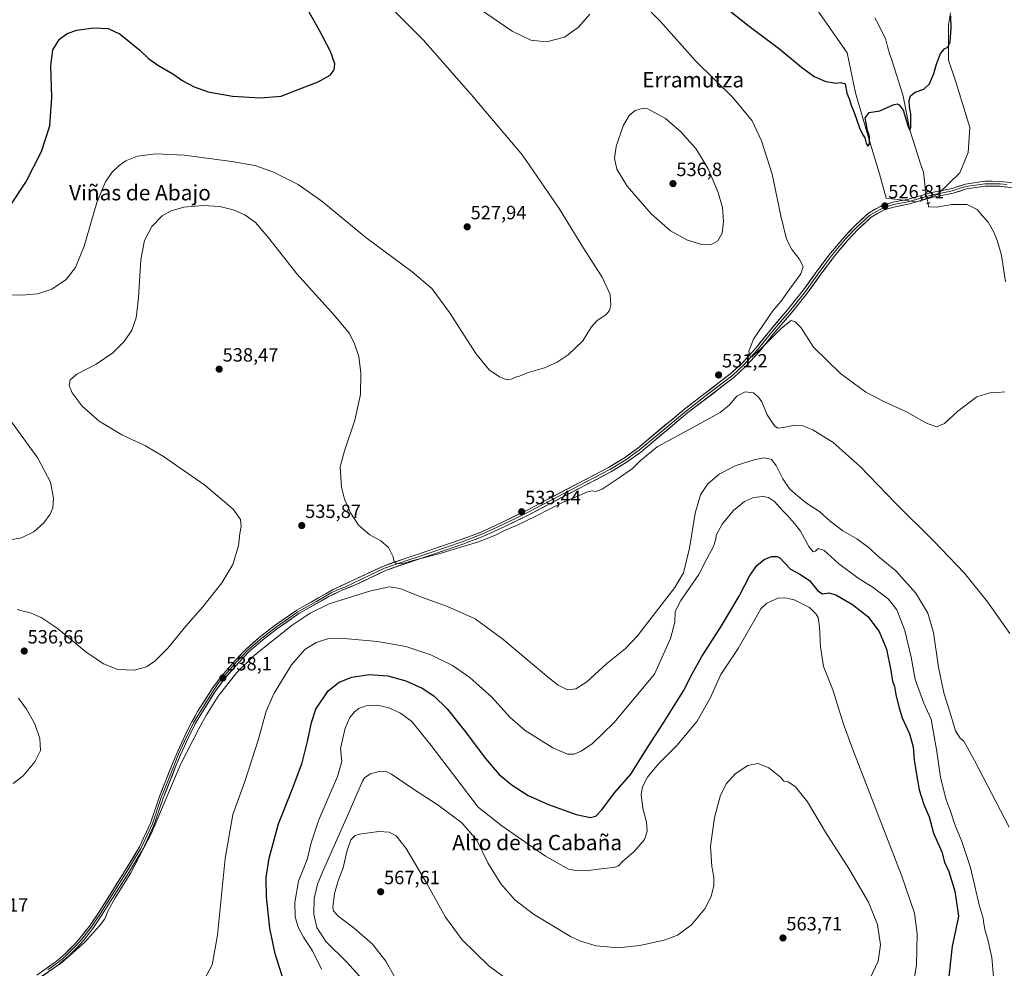
# Model space of a CAD drawing. Units: metres. Extents: x 570015 to 573460, y 4719532 to 4721881.
# Drawn here: x 570422 to 570936, y 4719973 to 4720469 of the extents above; entities that cross this region are included whole.
import ezdxf
from ezdxf.enums import TextEntityAlignment as Align

# ---------------------------------------------------------------- set-up
doc = ezdxf.new("R2010")
doc.units = ezdxf.units.M
doc.header["$MEASUREMENT"] = 0
doc.linetypes.add('TRAZO_Y_PUNTO', pattern=[1, 0.5, -0.25, 0, -0.25])
doc.linetypes.add('TRAZOS2', pattern=[0.375, 0.25, -0.125])
for name, color, linetype, lineweight in [('Carátula', 7, 'Continuous', 5), ('Corriente natural lineal', 142, 'Continuous', 13), ('Corriente natural lineal oculto', 19, 'TRAZO_Y_PUNTO', 13), ('Cultivos herbáceos CxS', 92, 'Continuous', 0), ('Cultivos leñosos CxS', 92, 'Continuous', 0), ('Curva de nivel maestra', 36, 'Continuous', 30), ('Curva de nivel normal', 36, 'Continuous', 0), ('Layer 0', 7, 'Continuous', 0), ('Puente lineal', 2, 'TRAZOS2', 0), ('Punto de cota en terreno', 7, 'Continuous', 0), ('Rótulo de punto de cota en terreno', 19, 'Continuous', 0), ('Texto cartográfico', 19, 'Continuous', 0)]:
    doc.layers.add(name, color=color, linetype=linetype, lineweight=lineweight)
doc.styles.add('Arial', font='txt', dxfattribs={"height": 0.2})

# ---------------------------------------------------------------- blocks, each defined once
blk = doc.blocks.new('*U159')
at = {"layer": 'Cultivos herbáceos CxS', "color": 92, "linetype": 'Continuous', "lineweight": 0}
blk.add_polyline3d([(570810.5903, 4720513.5245, 521.3311), (570853.8595, 4720451.2917, 523.5966), (570858.2347, 4720430.3855, 524.5205), (570865.0409, 4720407.0485, 525.0789), (570870.8749, 4720388.0869, 525.8754), (570874.2779, 4720375.4461, 526.5069), (570890.3219, 4720373.5011, 526.9802), (570890.3219, 4720373.5011, 526.9802), (570901.0181, 4720377.3905, 527.2093), (570912.6869, 4720388.5727, 526.8641), (570917.0629, 4720399.2689, 526.2551), (570918.0355, 4720412.3959, 525.8536), (570910.7431, 4720436.2193, 525.3478), (570906.8539, 4720447.4017, 525.36), (570906.8541, 4720457.6117, 525.4591), (570906.8543, 4720465.8769, 525.3139), (570907.8267, 4720472.1973, 525.4101)], dxfattribs=at)
blk = doc.blocks.new('*U176')
at = {"layer": 'Curva de nivel normal', "color": 36, "linetype": 'Continuous', "lineweight": 0}
blk.add_polyline3d([(570579.57, 4719972.92, 555), (570574.89, 4719982.4, 555), (570570.17, 4719989.54, 555), (570567.35, 4719994.88, 555), (570565.82, 4720000.17, 555), (570565.52, 4720007.72, 555), (570567.5, 4720018.88, 555), (570572.01, 4720030.23, 555), (570574.14, 4720038.9, 555), (570578.11, 4720050.82, 555), (570587.93, 4720073.54, 555), (570590.15, 4720081.36, 555), (570589.45, 4720088.11, 555), (570591.93, 4720098.8, 555), (570594.33, 4720104.26, 555), (570596.65, 4720107.24, 555), (570599.02, 4720109.07, 555), (570602.87, 4720110.41, 555), (570608.68, 4720110.67, 555), (570614.73, 4720109.26, 555), (570620.7, 4720106.54, 555), (570626.72, 4720102.2, 555), (570636.78, 4720089.73, 555), (570661.29, 4720057.47, 555), (570673.57, 4720047.78, 555), (570696.36, 4720031.93, 555), (570708.37, 4720025.1, 555), (570712.91, 4720024.3, 555), (570718.7, 4720024.44, 555), (570726.86, 4720025.53, 555), (570732.2, 4720025.98, 555), (570734.57, 4720026.91, 555), (570736.82, 4720029.32, 555), (570742.64, 4720034.12, 555), (570748.14, 4720040.62, 555), (570749.58, 4720044.96, 555), (570749.14, 4720049.57, 555), (570747.31, 4720056.9, 555), (570746.43, 4720064.04, 555), (570747.05, 4720068.11, 555), (570749.74, 4720073.16, 555), (570755.47, 4720080.06, 555), (570765.02, 4720089.68, 555), (570775.62, 4720102.42, 555), (570782.4, 4720114.36, 555), (570787.92, 4720126.68, 555), (570797.1, 4720140.34, 555), (570807.04, 4720157.87, 555), (570808.93, 4720161.04, 555), (570812.04, 4720164.06, 555), (570817.71, 4720166.6, 555), (570821.7, 4720166.84, 555), (570826.24, 4720165.75, 555), (570834.22, 4720161.79, 555), (570837.81, 4720158.33, 555), (570838.84, 4720156.54, 555), (570839.54, 4720151.59, 555), (570839.94, 4720141.26, 555), (570841.63, 4720130.97, 555), (570846.41, 4720118.69, 555), (570851.94, 4720100.82, 555), (570856.95, 4720087.57, 555), (570865.68, 4720064.54, 555), (570882.54, 4720021.41, 555), (570889.04, 4720002.23, 555), (570890.55, 4719991.35, 555), (570890.13, 4719975.17, 555), (570887.63, 4719960.17, 555)], dxfattribs=at)
blk = doc.blocks.new('*U184')
at = {"layer": 'Curva de nivel normal', "color": 36, "linetype": 'Continuous', "lineweight": 0}
blk.add_polyline3d([(570425.87, 4719963.98, 540), (570443.75, 4719976.22, 540), (570455.71, 4719986.91, 540), (570463.66, 4719995.58, 540), (570466.35, 4719999.24, 540), (570467.9, 4720003.23, 540), (570471.74, 4720010.2, 540), (570480.05, 4720023.22, 540), (570490.72, 4720043.9, 540), (570505.86, 4720079.76, 540), (570515.53, 4720098.36, 540), (570519.51, 4720105.72, 540), (570525.62, 4720115.42, 540), (570535.36, 4720127.86, 540), (570544.46, 4720136.87, 540), (570564.24, 4720152.54, 540), (570573.58, 4720158.69, 540), (570583.54, 4720163.57, 540), (570595.68, 4720167.52, 540), (570605.21, 4720170.5, 540), (570614.95, 4720172.44, 540), (570620.4, 4720171.56, 540), (570632.15, 4720166.96, 540), (570645.35, 4720162.32, 540), (570659.66, 4720155.76, 540), (570674.12, 4720145.11, 540), (570698.12, 4720124.96, 540), (570703.1, 4720121.2, 540), (570707.9, 4720118.81, 540), (570712.35, 4720119.22, 540), (570717.98, 4720122.99, 540), (570728.46, 4720132.56, 540), (570738, 4720140.19, 540), (570744.4, 4720146.86, 540), (570755.53, 4720161.46, 540), (570764.02, 4720172.21, 540), (570768.54, 4720179.88, 540), (570771.69, 4720192.66, 540), (570774.61, 4720210.99, 540), (570777.34, 4720220.55, 540), (570781.12, 4720226.2, 540), (570787.04, 4720231.29, 540), (570795.51, 4720235.68, 540), (570805.91, 4720239.07, 540), (570810.84, 4720239.81, 540), (570814.37, 4720238.96, 540), (570816.95, 4720235.88, 540), (570820.32, 4720228.84, 540), (570823.95, 4720223.46, 540), (570826.73, 4720221.06, 540), (570832.74, 4720216.16, 540), (570839.44, 4720211.77, 540), (570845.01, 4720206.86, 540), (570851.58, 4720201.76, 540), (570859, 4720197.51, 540), (570864.96, 4720193.14, 540), (570870.6, 4720187.96, 540), (570879.25, 4720180.8, 540), (570889.72, 4720169.28, 540), (570896.07, 4720158.73, 540), (570899.01, 4720148.6, 540), (570901.57, 4720130.53, 540), (570904.38, 4720117.1, 540), (570907.54, 4720107.24, 540), (570910.57, 4720097.42, 540), (570912.94, 4720093.56, 540), (570914.8, 4720092.01, 540), (570920.46, 4720081.92, 540), (570938.42, 4720047.03, 540)], dxfattribs=at)
blk = doc.blocks.new('*U188')
at = {"layer": 'Curva de nivel normal', "color": 36, "linetype": 'Continuous', "lineweight": 0}
blk.add_polyline3d([(570518.37, 4719967.78, 545), (570522.41, 4719975.2, 545), (570525.2, 4719990.64, 545), (570529.27, 4720030.76, 545), (570533.26, 4720053.7, 545), (570539.4, 4720070.95, 545), (570546.62, 4720092.94, 545), (570550.7, 4720107.56, 545), (570554.88, 4720117.08, 545), (570563.85, 4720131.86, 545), (570570.74, 4720139.78, 545), (570576.74, 4720143.46, 545), (570582.73, 4720145.36, 545), (570591.28, 4720145.6, 545), (570608.73, 4720144.06, 545), (570623.52, 4720141.41, 545), (570636.54, 4720137.03, 545), (570647.94, 4720131.4, 545), (570656.93, 4720125.15, 545), (570668.44, 4720114.94, 545), (570677.99, 4720104.38, 545), (570685.85, 4720097.55, 545), (570700.33, 4720088.38, 545), (570707.99, 4720085.09, 545), (570711.34, 4720085.12, 545), (570715.13, 4720086.77, 545), (570721.05, 4720090.81, 545), (570732.08, 4720101.6, 545), (570753.3, 4720126.89, 545), (570761.76, 4720145.46, 545), (570763.89, 4720154.07, 545), (570764.22, 4720159.69, 545), (570767.04, 4720165.44, 545), (570776.43, 4720178.88, 545), (570780.68, 4720187.15, 545), (570784.09, 4720193.61, 545), (570785.25, 4720196.88, 545), (570785.63, 4720199.81, 545), (570788.61, 4720205.28, 545), (570794.59, 4720212.34, 545), (570800.38, 4720217.14, 545), (570805.04, 4720219.22, 545), (570810.04, 4720219.7, 545), (570812.85, 4720219.18, 545), (570815.97, 4720216.98, 545), (570820.13, 4720212.31, 545), (570822.82, 4720209.78, 545), (570826.36, 4720205.65, 545), (570829.55, 4720201.61, 545), (570834, 4720193.59, 545), (570836.16, 4720190.74, 545), (570837.41, 4720191.13, 545), (570838.83, 4720192.56, 545), (570841.75, 4720191.6, 545), (570849.38, 4720184.73, 545), (570859.72, 4720176.99, 545), (570867.46, 4720172.25, 545), (570875.54, 4720166.07, 545), (570879.91, 4720160.51, 545), (570884.12, 4720149.8, 545), (570887.32, 4720135.82, 545), (570889.41, 4720124.2, 545), (570893.95, 4720111.86, 545), (570897.8, 4720103.43, 545), (570898.91, 4720097.41, 545), (570900.77, 4720086.53, 545), (570902.69, 4720073.23, 545), (570905.48, 4720061.9, 545), (570907.99, 4720054.9, 545), (570910.15, 4720048.42, 545), (570913.85, 4720039.55, 545), (570918.28, 4720026.01, 545), (570922.92, 4720006.55, 545), (570924.89, 4719999.57, 545), (570925.21, 4719996.66, 545), (570926, 4719993.01, 545), (570927.45, 4719988.46, 545), (570929.44, 4719979, 545), (570930.56, 4719966.88, 545)], dxfattribs=at)
blk = doc.blocks.new('*U192')
at = {"layer": 'Curva de nivel normal', "color": 36, "linetype": 'Continuous', "lineweight": 0}
for points in [[(570415.41, 4720196.68, 530), (570422.83, 4720198.05, 530), (570429.37, 4720201.2, 530), (570434.51, 4720205.88, 530), (570437.92, 4720210.47, 530), (570439.26, 4720213.78, 530), (570439.63, 4720218.76, 530), (570438.05, 4720227.18, 530), (570431.43, 4720239.62, 530), (570417.61, 4720258.64, 530)], [(570410.36, 4720325.13, 530), (570423.1, 4720324.86, 530), (570431.27, 4720325.47, 530), (570438.8, 4720327.98, 530), (570446.15, 4720332.89, 530), (570451.03, 4720339.14, 530), (570455.54, 4720350.37, 530), (570462.3, 4720373.11, 530), (570466.66, 4720384.01, 530), (570470.08, 4720388.81, 530), (570473.91, 4720392.52, 530), (570477.42, 4720394.95, 530), (570483.44, 4720397.27, 530), (570493.03, 4720398.61, 530), (570507.88, 4720397.88, 530), (570532.69, 4720394.63, 530), (570544.74, 4720392.41, 530), (570554.07, 4720389.1, 530), (570567.41, 4720382.61, 530), (570579.67, 4720373.9, 530), (570602.72, 4720354.82, 530), (570626.76, 4720336.9, 530), (570637.05, 4720328.18, 530), (570646.33, 4720315.79, 530), (570660.07, 4720294.34, 530), (570666.97, 4720285.76, 530), (570672.39, 4720282.07, 530), (570676.39, 4720280.64, 530), (570678.72, 4720280.98, 530), (570680.72, 4720281.89, 530), (570682.95, 4720282.5, 530), (570687.31, 4720284.34, 530), (570695.95, 4720286.9, 530), (570702.54, 4720289.74, 530), (570708.32, 4720293.67, 530), (570715.87, 4720300.96, 530), (570720.39, 4720308.27, 530), (570723.39, 4720311.53, 530), (570727.9, 4720314.59, 530), (570729.79, 4720316.86, 530), (570730.57, 4720319.53, 530), (570730.14, 4720325.19, 530), (570726.03, 4720334.15, 530), (570716.28, 4720349.33, 530), (570703.57, 4720370.09, 530), (570684.49, 4720397.8, 530), (570657.7, 4720429.54, 530), (570632.57, 4720458.02, 530), (570607.41, 4720483.52, 530)], [(570662.5, 4720473.86, 530), (570679.08, 4720462.6, 530), (570688.82, 4720457.92, 530), (570697.05, 4720456.99, 530), (570706.28, 4720459.52, 530), (570713.64, 4720464.68, 530), (570719.62, 4720471.46, 530)], [(570746.98, 4720477.45, 530), (570756.44, 4720467.57, 530), (570774.72, 4720447.19, 530), (570794.22, 4720428.02, 530), (570804.27, 4720415.75, 530), (570809.28, 4720405.43, 530), (570814.76, 4720387.92, 530), (570819.28, 4720366.16, 530), (570822.3, 4720354, 530), (570825.09, 4720348.64, 530), (570828.92, 4720343.74, 530), (570830.88, 4720339.7, 530), (570829.74, 4720335.9, 530), (570824.53, 4720328.84, 530), (570819.22, 4720321.44, 530), (570815.12, 4720316.52, 530), (570805.08, 4720301.87, 530), (570802.61, 4720295.56, 530), (570802.97, 4720293.21, 530), (570804.15, 4720292.55, 530), (570808.93, 4720296.85, 530), (570819.73, 4720307.58, 530), (570824.7, 4720311.51, 530), (570826.73, 4720310.88, 530), (570829.88, 4720307.73, 530), (570836.42, 4720297.7, 530), (570850.44, 4720283.88, 530), (570863.76, 4720274.13, 530), (570873.45, 4720269.01, 530), (570884.54, 4720264.05, 530), (570895.31, 4720257.97, 530), (570900.62, 4720256.11, 530), (570904.72, 4720257.82, 530), (570911.62, 4720264.16, 530), (570921.69, 4720271.75, 530), (570928.36, 4720273.78, 530), (570932.64, 4720273.89, 530), (570936.28, 4720274.27, 530)]]:
    blk.add_polyline3d(points, dxfattribs=at)
blk = doc.blocks.new('*U196')
at = {"layer": 'Curva de nivel normal', "color": 36, "linetype": 'Continuous', "lineweight": 0}
blk.add_polyline3d([(570599.52, 4719969.03, 560), (570592.54, 4719976.72, 560), (570581.82, 4719987.28, 560), (570577.04, 4719994.66, 560), (570575.44, 4720001.56, 560), (570575.68, 4720009.84, 560), (570577.47, 4720017.34, 560), (570579.83, 4720023.25, 560), (570591.68, 4720049.85, 560), (570600.9, 4720071.07, 560), (570602.12, 4720072.9, 560), (570605.01, 4720074.86, 560), (570610.18, 4720076.27, 560), (570613.66, 4720075.92, 560), (570616.02, 4720074.77, 560), (570627.04, 4720067.16, 560), (570640.4, 4720058.57, 560), (570652.78, 4720049.26, 560), (570660.57, 4720040.23, 560), (570666.3, 4720028.41, 560), (570673.19, 4720017.39, 560), (570680.52, 4720009.12, 560), (570690.15, 4720001.63, 560), (570709.48, 4719990, 560), (570714.71, 4719987.52, 560), (570722.81, 4719985.13, 560), (570734.36, 4719984.05, 560), (570745.62, 4719985.22, 560), (570758.36, 4719988.07, 560), (570765.29, 4719990.69, 560), (570772.67, 4719996.12, 560), (570779.63, 4720004.33, 560), (570782.95, 4720010.9, 560), (570784.31, 4720016.57, 560), (570784.33, 4720021, 560), (570783.27, 4720026.49, 560), (570782.58, 4720037.12, 560), (570784.71, 4720052.1, 560), (570787.83, 4720063.72, 560), (570790.91, 4720069.86, 560), (570795.38, 4720074.88, 560), (570802.15, 4720079.21, 560), (570807.48, 4720080.35, 560), (570813.08, 4720077.99, 560), (570819.08, 4720073.23, 560), (570820.85, 4720071.05, 560), (570823.17, 4720070.7, 560), (570827.01, 4720068.08, 560), (570833.21, 4720060.35, 560), (570842.54, 4720044.49, 560), (570854.72, 4720025.39, 560), (570865.02, 4720007.9, 560), (570869.79, 4719996.17, 560), (570871.26, 4719985.6, 560), (570870.19, 4719977.17, 560), (570864.54, 4719965.32, 560)], dxfattribs=at)
blk = doc.blocks.new('*U198')
at = {"layer": 'Curva de nivel normal', "color": 36, "linetype": 'Continuous', "lineweight": 0}
blk.add_polyline3d([(570618.12, 4719967.96, 565), (570613.1, 4719977.1, 565), (570606.12, 4719985.92, 565), (570596.64, 4719994.31, 565), (570588.19, 4720000.58, 565), (570585.7, 4720003.43, 565), (570585.34, 4720005.13, 565), (570586.24, 4720012.45, 565), (570588.26, 4720018.97, 565), (570590.89, 4720025.84, 565), (570592.77, 4720034.31, 565), (570594.84, 4720040.39, 565), (570597.08, 4720042.66, 565), (570599.26, 4720043.44, 565), (570609.38, 4720044.86, 565), (570614.75, 4720044.5, 565), (570618.52, 4720042.54, 565), (570623.65, 4720035.93, 565), (570634.42, 4720017.62, 565), (570644.18, 4720000.06, 565), (570652.99, 4719988.16, 565), (570666.84, 4719974.63, 565), (570678.92, 4719965.85, 565)], dxfattribs=at)
blk = doc.blocks.new('*U207')
at = {"layer": 'Curva de nivel maestra', "color": 36, "linetype": 'Continuous', "lineweight": 30}
for points in [[(570417.24, 4720371.98, 525), (570425.11, 4720383.86, 525), (570433.26, 4720399.85, 525), (570437.65, 4720413.26, 525), (570438.8, 4720428.15, 525), (570438.22, 4720444.59, 525), (570439.19, 4720452.88, 525), (570442.73, 4720458.42, 525), (570446.75, 4720461.42, 525), (570451.75, 4720463.15, 525), (570460.42, 4720464.42, 525), (570468.08, 4720463.99, 525), (570474.42, 4720461.12, 525), (570484.75, 4720452.72, 525), (570489.14, 4720448.4, 525), (570493.98, 4720444.87, 525), (570501.81, 4720440.3, 525), (570507.15, 4720436.76, 525), (570513.03, 4720433.48, 525), (570520.26, 4720430.96, 525), (570533.1, 4720428.69, 525), (570547.74, 4720427.8, 525), (570558.41, 4720428.64, 525), (570567.41, 4720432.11, 525), (570577.74, 4720436.2, 525), (570584.02, 4720439.6, 525), (570586.2, 4720442.46, 525), (570586.38, 4720445.5, 525), (570584.2, 4720451.98, 525), (570578.48, 4720462.92, 525), (570570.78, 4720476.55, 525)], [(570792.84, 4720473.06, 525), (570802.74, 4720465.14, 525), (570818.72, 4720453.13, 525), (570830.01, 4720443.78, 525), (570836.72, 4720438.88, 525), (570842.77, 4720436.35, 525), (570848.3, 4720435.46, 525), (570850.57, 4720435.82, 525), (570852.91, 4720435.04, 525), (570853.8, 4720430.16, 525), (570855.17, 4720426.87, 525), (570856.01, 4720424.04, 525), (570857.6, 4720420.09, 525), (570860.36, 4720412.18, 525), (570862.06, 4720408.54, 525), (570863.15, 4720406.97, 525), (570863.85, 4720404.21, 525), (570864.72, 4720402.55, 525), (570865.58, 4720403.58, 525), (570865.56, 4720407.53, 525), (570864.5, 4720410.78, 525), (570863.85, 4720414.49, 525), (570863.39, 4720417.33, 525), (570865.4, 4720420.09, 525), (570871.03, 4720420.99, 525), (570877.87, 4720424.18, 525), (570880.02, 4720424.7, 525), (570881.1, 4720424.06, 525), (570883.14, 4720421.29, 525), (570884.79, 4720416.31, 525), (570885.83, 4720412.62, 525), (570886.6, 4720410.98, 525), (570887.2, 4720412.5, 525), (570887.15, 4720419.47, 525), (570886.51, 4720422.98, 525), (570886.31, 4720426.47, 525), (570886.94, 4720428.85, 525), (570889.36, 4720430.76, 525), (570894.02, 4720432.41, 525), (570896.83, 4720435.04, 525), (570899.19, 4720440.42, 525), (570900.53, 4720445.35, 525), (570902.62, 4720451.01, 525), (570904.69, 4720453.45, 525), (570906.54, 4720454.29, 525), (570907.73, 4720457.08, 525), (570908.29, 4720464.19, 525), (570908.06, 4720470.55, 525)]]:
    blk.add_polyline3d(points, dxfattribs=at)
blk = doc.blocks.new('*U212')
at = {"layer": 'Curva de nivel maestra', "color": 36, "linetype": 'Continuous', "lineweight": 30}
blk.add_polyline3d([(570561.06, 4719962.9, 550), (570555.38, 4719980.88, 550), (570552.47, 4719994.31, 550), (570550.75, 4720010.62, 550), (570550.65, 4720020.84, 550), (570552.19, 4720030.85, 550), (570557.11, 4720048.71, 550), (570564.55, 4720067.52, 550), (570569.38, 4720080.56, 550), (570572.27, 4720091.72, 550), (570574.23, 4720101.74, 550), (570576.51, 4720108.66, 550), (570582.94, 4720118.15, 550), (570588.7, 4720122.67, 550), (570595.37, 4720125.38, 550), (570604.64, 4720126.77, 550), (570614.2, 4720126.07, 550), (570623.56, 4720123.5, 550), (570632.08, 4720119.68, 550), (570638.19, 4720115.57, 550), (570645.03, 4720108.85, 550), (570654.06, 4720097.66, 550), (570665.15, 4720082.82, 550), (570672.34, 4720074.59, 550), (570679.09, 4720068.93, 550), (570687.41, 4720063.64, 550), (570698.09, 4720058.81, 550), (570712.53, 4720053.6, 550), (570720.01, 4720052.15, 550), (570722.72, 4720052.76, 550), (570725.72, 4720055.94, 550), (570732.72, 4720065.18, 550), (570741.04, 4720074.72, 550), (570750.04, 4720089.21, 550), (570757.96, 4720101.44, 550), (570768.4, 4720118.29, 550), (570772.96, 4720127.17, 550), (570778.04, 4720136.13, 550), (570788.3, 4720152.12, 550), (570797.5, 4720167.61, 550), (570803.08, 4720178.4, 550), (570806.82, 4720183.65, 550), (570810.64, 4720186.83, 550), (570814.48, 4720188.37, 550), (570817.36, 4720188.37, 550), (570818.98, 4720187.49, 550), (570824.29, 4720181.8, 550), (570829.25, 4720179.09, 550), (570834.24, 4720175.75, 550), (570838.58, 4720170.36, 550), (570841.1, 4720168.82, 550), (570844.37, 4720169.4, 550), (570848.09, 4720168.33, 550), (570856.68, 4720163.26, 550), (570864.8, 4720156.99, 550), (570870.7, 4720149.22, 550), (570874.38, 4720139.9, 550), (570876.8, 4720128.9, 550), (570877.51, 4720123.32, 550), (570878.59, 4720120.56, 550), (570879.37, 4720116.31, 550), (570880.96, 4720109.91, 550), (570882.6, 4720104.05, 550), (570886.5, 4720095.85, 550), (570888.46, 4720089, 550), (570888.98, 4720082.2, 550), (570890.35, 4720073.56, 550), (570891.48, 4720066.46, 550), (570894.03, 4720058.8, 550), (570896.69, 4720052.39, 550), (570899.08, 4720043.97, 550), (570903.32, 4720034.12, 550), (570904.76, 4720028.7, 550), (570906.96, 4720023.83, 550), (570910.17, 4720013.67, 550), (570912.09, 4720000.51, 550), (570910.42, 4719992.91, 550), (570908.68, 4719984.98, 550), (570906.8, 4719967.54, 550)], dxfattribs=at)
blk = doc.blocks.new('5PATER')
at = {"layer": 'Carátula', "linetype": 'Continuous', "lineweight": 5}
h = blk.add_hatch(color=250, dxfattribs=at)
edge = h.paths.add_edge_path()
edge.add_ellipse((0, 0.01), major_axis=(-1.33, -1.34), ratio=0.999422, start_angle=0, end_angle=360)

msp = doc.modelspace()

# ---------------------------------------------------------------- linework, layer by layer
at = {"layer": 'Corriente natural lineal', "color": 142, "linetype": 'Continuous', "lineweight": 13}
for points in [[(570894.8, 4720379.56, 526.29), (570894.26, 4720384.29, 525.98), (570893.71, 4720389.03, 526.07), (570892.29, 4720393.42, 525.35), (570890.87, 4720397.81, 525.15), (570889.45, 4720402.2, 525.53), (570888.02, 4720406.59, 525.49), (570886.6, 4720410.98, 524.96), (570885.72, 4720415.42, 524.67), (570884.84, 4720419.86, 524.78), (570883.96, 4720424.3, 524.95), (570883.08, 4720428.74, 524.5), (570881.88, 4720432.62, 523.96), (570880.68, 4720436.5, 524.17), (570879.47, 4720440.37, 524.28), (570878.41, 4720443.7, 524.13), (570877.34, 4720447.02, 523.6), (570876.27, 4720450.35, 523.25), (570875.07, 4720454.56, 523.46), (570873.87, 4720458.78, 523.65), (570872.05, 4720462.4, 522.87), (570870.22, 4720466.03, 523), (570868.4, 4720469.65, 523.03)], [(570936.54, 4720331.81, 527.97), (570935.87, 4720336.38, 527.97), (570935.19, 4720340.95, 528.31), (570934.51, 4720345.52, 528.5), (570933.4, 4720349.4, 528.25), (570932.29, 4720353.28, 527.84), (570931.31, 4720355.63, 527.8), (570930.32, 4720357.98, 527.98), (570928.93, 4720360.47, 528.05), (570927.53, 4720362.95, 528.06), (570924.62, 4720366.26, 527.98), (570921.71, 4720369.57, 528.1), (570919.08, 4720370.88, 528.12), (570916.44, 4720372.2, 528.23), (570912.5, 4720372.12, 528.15), (570908.55, 4720372.04, 528), (570904.59, 4720371.35, 527.75), (570900.62, 4720370.67, 527.46), (570896.38, 4720370.93, 527.26), (570896.17, 4720372.84, 526.82)]]:
    msp.add_polyline3d(points, dxfattribs=at)
at = {"layer": 'Corriente natural lineal oculto', "color": 19, "linetype": 'TRAZO_Y_PUNTO', "lineweight": 13}
msp.add_polyline3d([(570896.17, 4720372.84, 526.82), (570895.48, 4720376.2, 526.56), (570894.8, 4720379.56, 526.29)], dxfattribs=at)
at = {"layer": 'Cultivos herbáceos CxS', "color": 92, "linetype": 'Continuous', "lineweight": 0}
for points in [[(570810.59, 4720513.52, 521.33), (570853.86, 4720451.29, 523.6), (570858.23, 4720430.39, 524.52), (570865.04, 4720407.05, 525.08), (570870.87, 4720388.09, 525.88), (570874.28, 4720375.45, 526.51), (570890.32, 4720373.5, 526.98)], [(570890.32, 4720373.5, 526.98), (570901.02, 4720377.39, 527.21), (570912.69, 4720388.57, 526.86), (570917.06, 4720399.27, 526.26), (570918.04, 4720412.4, 525.85), (570910.74, 4720436.22, 525.35), (570906.85, 4720447.4, 525.36), (570906.85, 4720457.61, 525.46), (570906.85, 4720465.88, 525.31), (570907.83, 4720472.2, 525.41)]]:
    msp.add_polyline3d(points, dxfattribs=at)
at = {"layer": 'Cultivos leñosos CxS', "color": 92, "linetype": 'Continuous', "lineweight": 0}
for points in [[(570907.83, 4720472.2, 525.41), (570906.85, 4720465.88, 525.31), (570906.85, 4720457.61, 525.46), (570906.85, 4720447.4, 525.36), (570910.74, 4720436.22, 525.35), (570918.04, 4720412.4, 525.85), (570917.06, 4720399.27, 526.26), (570912.69, 4720388.57, 526.86), (570901.02, 4720377.39, 527.21), (570890.32, 4720373.5, 526.98), (570890.32, 4720373.5, 526.98), (570874.28, 4720375.45, 526.51), (570870.87, 4720388.09, 525.88), (570865.04, 4720407.05, 525.08), (570858.23, 4720430.39, 524.52), (570853.86, 4720451.29, 523.6), (570810.59, 4720513.52, 521.33)], [(570810.59, 4720513.52, 521.33), (570853.86, 4720451.29, 523.6), (570858.23, 4720430.39, 524.52), (570865.04, 4720407.05, 525.08), (570870.87, 4720388.09, 525.88), (570874.28, 4720375.45, 526.51), (570890.32, 4720373.5, 526.98)], [(570890.32, 4720373.5, 526.98), (570901.02, 4720377.39, 527.21), (570912.69, 4720388.57, 526.86), (570917.06, 4720399.27, 526.26), (570918.04, 4720412.4, 525.85), (570910.74, 4720436.22, 525.35), (570906.85, 4720447.4, 525.36), (570906.85, 4720457.61, 525.46), (570906.85, 4720465.88, 525.31), (570907.83, 4720472.2, 525.41)]]:
    msp.add_polyline3d(points, dxfattribs=at)
at = {"layer": 'Curva de nivel normal', "color": 36, "linetype": 'Continuous', "lineweight": 0}
for points in [[(570782.71, 4720351.12, 535), (570786.4, 4720353.18, 535), (570788.63, 4720357.19, 535), (570789.37, 4720363.19, 535), (570788.76, 4720370.53, 535), (570786.66, 4720378.32, 535), (570781.44, 4720390.8, 535), (570774.91, 4720401.39, 535), (570766.84, 4720410.31, 535), (570759.17, 4720416.98, 535), (570749.87, 4720422.01, 535), (570746.96, 4720422.24, 535), (570743.22, 4720421.17, 535), (570740.06, 4720418.58, 535), (570736.97, 4720413.18, 535), (570733.28, 4720402.45, 535), (570732.49, 4720396.25, 535), (570733.68, 4720390.54, 535), (570739.13, 4720381.66, 535), (570751.64, 4720367.26, 535), (570761.73, 4720358.38, 535), (570770.55, 4720353.54, 535), (570778.04, 4720351.17, 535), (570782.71, 4720351.12, 535)], [(570420.55, 4720160.68, 535), (570427.88, 4720158.68, 535), (570433.14, 4720156.5, 535), (570441.48, 4720150.85, 535), (570456.53, 4720138.56, 535), (570465.77, 4720132.24, 535), (570473.26, 4720129.4, 535), (570481.82, 4720128.96, 535), (570488.2, 4720130.82, 535), (570492.5, 4720133.64, 535), (570499.34, 4720140.58, 535), (570508.68, 4720151.98, 535), (570517.48, 4720162.04, 535), (570527.51, 4720174.58, 535), (570533.16, 4720184.1, 535), (570536.24, 4720193.96, 535), (570536.86, 4720200.31, 535), (570537.54, 4720204.01, 535), (570537.24, 4720207.71, 535), (570533.35, 4720213.13, 535), (570518.59, 4720225.62, 535), (570497.1, 4720240.52, 535), (570487.54, 4720246.12, 535), (570475.2, 4720251.8, 535), (570463.38, 4720259.06, 535), (570454.64, 4720266.85, 535), (570449.27, 4720273.83, 535), (570447.76, 4720277.65, 535), (570448.34, 4720280.66, 535), (570451.78, 4720283.49, 535), (570461.86, 4720288.7, 535), (570470.65, 4720294.76, 535), (570476.48, 4720300.54, 535), (570480.43, 4720306.55, 535), (570482.67, 4720313.01, 535), (570483.95, 4720323.34, 535), (570485.13, 4720343.45, 535), (570487.1, 4720353.4, 535), (570490.97, 4720360.56, 535), (570496.39, 4720366.13, 535), (570501.08, 4720368.83, 535), (570507.6, 4720370.66, 535), (570517.47, 4720371.64, 535), (570526.37, 4720371.1, 535), (570533.33, 4720369.38, 535), (570539.44, 4720366.68, 535), (570545, 4720362.65, 535), (570552.06, 4720354.51, 535), (570566.65, 4720335.97, 535), (570586.23, 4720314.18, 535), (570593.91, 4720304.92, 535), (570596.55, 4720299.95, 535), (570598.91, 4720292.82, 535), (570600.12, 4720284.2, 535), (570599.83, 4720272.87, 535), (570596.91, 4720259.54, 535), (570591.54, 4720243.54, 535), (570589.28, 4720235.21, 535), (570590, 4720224.55, 535), (570591.48, 4720218.21, 535), (570594.64, 4720211.18, 535), (570598.89, 4720204.79, 535), (570604.69, 4720199.68, 535), (570610.4, 4720196.46, 535), (570614.51, 4720193.02, 535), (570616.96, 4720188.21, 535), (570617.5, 4720185.65, 535), (570618.7, 4720184.52, 535), (570621.97, 4720184.61, 535), (570626.65, 4720186.09, 535), (570640.73, 4720189.75, 535), (570661.39, 4720195.98, 535), (570670.39, 4720199.41, 535), (570675.05, 4720201.93, 535), (570681.39, 4720204.52, 535), (570691.72, 4720209.51, 535), (570705.39, 4720216.58, 535), (570714.05, 4720220.11, 535), (570718.39, 4720222.12, 535), (570720.75, 4720222.7, 535), (570722.73, 4720222.3, 535), (570726.05, 4720223.52, 535), (570734.38, 4720229.14, 535), (570741.9, 4720234.26, 535), (570745.78, 4720238.31, 535), (570748.9, 4720240.76, 535), (570754.68, 4720245.68, 535), (570767.58, 4720252.62, 535), (570778.68, 4720258.74, 535), (570787.64, 4720263.47, 535), (570792.35, 4720267.35, 535), (570796.39, 4720272.14, 535), (570800.6, 4720274.25, 535), (570804.98, 4720273.75, 535), (570807.69, 4720271.58, 535), (570809.31, 4720269.06, 535), (570812.12, 4720262.29, 535), (570815.94, 4720256.61, 535), (570817.81, 4720255.29, 535), (570820.74, 4720255.63, 535), (570826.5, 4720256.86, 535), (570830.7, 4720256.64, 535), (570835.98, 4720254.56, 535), (570846.7, 4720247.78, 535), (570860.76, 4720235.38, 535), (570879.08, 4720216.28, 535), (570898.99, 4720196.49, 535), (570915.17, 4720179.57, 535), (570927.26, 4720164.66, 535), (570938.92, 4720148.22, 535)], [(570418.49, 4720069.89, 535), (570423.69, 4720073.87, 535), (570429.9, 4720081.12, 535), (570432.73, 4720087.05, 535), (570432.46, 4720093.3, 535), (570429.85, 4720100.91, 535), (570425.58, 4720108.6, 535), (570421.37, 4720114.38, 535)]]:
    msp.add_polyline3d(points, dxfattribs=at)
at = {"layer": 'Layer 0', "linetype": 'Continuous', "lineweight": 0}
for points in [[(570430.94, 4719969.78), (570441.04, 4719976.99), (570445.65, 4719980.99), (570450.36, 4719985.65), (570453.6, 4719989.26), (570458.33, 4719995.44), (570462.52, 4720001.54), (570477.05, 4720024.42), (570484.51, 4720036.72), (570490.22, 4720049.17), (570494.87, 4720062.98), (570501.53, 4720079.77), (570503.9, 4720085.57), (570508.14, 4720094.7), (570511.76, 4720101.98), (570514.85, 4720107.35), (570522.55, 4720119.55), (570527.08, 4720125.71), (570534.6, 4720134.24), (570540.34, 4720140.2), (570547.78, 4720146.71), (570555.34, 4720152.45), (570566.62, 4720160.32), (570570.33, 4720162.4), (570585.6, 4720171.11), (570611.86, 4720183.37), (570622.61, 4720187.1), (570627.9, 4720188.93), (570652.44, 4720197.21), (570662.78, 4720201.14), (570674.03, 4720206.33), (570686.55, 4720212.42), (570729.32, 4720234.82), (570737.7, 4720239.92), (570744.58, 4720244.92), (570769.2, 4720265.47), (570793.38, 4720284.04), (570799.08, 4720289.29), (570806.22, 4720297.08), (570813.34, 4720306.07), (570822.82, 4720317.13), (570831.21, 4720327.56), (570838.11, 4720337.25), (570845.22, 4720346.74), (570852.35, 4720355.13), (570857.74, 4720360.88), (570865.01, 4720367.57), (570872.14, 4720371.64), (570877.72, 4720373.28), (570885.22, 4720374.75), (570898.17, 4720378.46), (570908.66, 4720380.51), (570915.64, 4720382.78), (570925.74, 4720384.21), (570933.66, 4720384.2), (570941.21, 4720383.37)], [(570940.76, 4720380.83), (570933.52, 4720381.62), (570925.92, 4720381.64), (570916.22, 4720380.26), (570909.31, 4720378.02), (570898.78, 4720375.96), (570885.82, 4720372.25), (570878.33, 4720370.78), (570873.16, 4720369.26), (570866.54, 4720365.48), (570859.55, 4720359.05), (570854.27, 4720353.42), (570847.23, 4720345.14), (570840.19, 4720335.73), (570833.26, 4720326), (570824.8, 4720315.48), (570815.33, 4720304.44), (570808.18, 4720295.41), (570800.9, 4720287.47), (570794.95, 4720281.99), (570770.81, 4720263.46), (570746.17, 4720242.88), (570739.13, 4720237.77), (570730.59, 4720232.57), (570687.71, 4720210.12), (570675.14, 4720203.99), (570663.78, 4720198.76), (570653.31, 4720194.78), (570628.74, 4720186.49), (570612.85, 4720180.98), (570597.63, 4720173.7), (570590.18, 4720170.71), (570583.42, 4720167.48), (570567.75, 4720158.53), (570556.58, 4720150.74), (570549.12, 4720145.07), (570541.8, 4720138.67), (570536.16, 4720132.8), (570528.73, 4720124.38), (570524.31, 4720118.35), (570516.66, 4720106.26), (570513.63, 4720100.98), (570510.05, 4720093.79), (570505.84, 4720084.73), (570503.49, 4720078.98), (570496.86, 4720062.25), (570492.19, 4720048.39), (570486.38, 4720035.73), (570478.85, 4720023.31), (570464.29, 4720000.38), (570460.05, 4719994.19), (570455.23, 4719987.91), (570451.89, 4719984.19), (570447.09, 4719979.43), (570442.35, 4719975.33), (570432.09, 4719968)], [(570937.21, 4720382.52), (570933.59, 4720382.91), (570929.79, 4720382.92), (570925.83, 4720382.93), (570920.98, 4720382.24), (570915.93, 4720381.52), (570912.44, 4720380.39), (570908.99, 4720379.27), (570898.48, 4720377.21), (570885.52, 4720373.5), (570878.03, 4720372.03), (570872.65, 4720370.45), (570865.78, 4720366.53), (570858.65, 4720359.97), (570853.31, 4720354.28), (570846.23, 4720345.94), (570842.67, 4720341.2), (570839.15, 4720336.49), (570832.24, 4720326.78), (570823.81, 4720316.31), (570819.08, 4720310.79), (570814.34, 4720305.26), (570807.2, 4720296.25), (570799.99, 4720288.38), (570794.17, 4720283.02), (570782.1, 4720273.75), (570770.01, 4720264.47), (570757.7, 4720254.19), (570745.38, 4720243.9), (570741.94, 4720241.4), (570738.42, 4720238.85), (570729.96, 4720233.7), (570687.13, 4720211.27), (570680.85, 4720208.21), (570674.59, 4720205.16), (570668.96, 4720202.57), (570663.28, 4720199.95), (570652.88, 4720196), (570628.32, 4720187.71), (570625.68, 4720186.8), (570612.36, 4720182.18), (570604.75, 4720178.54), (570591.62, 4720172.41), (570587.89, 4720170.91), (570584.51, 4720169.3), (570576.88, 4720164.94), (570569.04, 4720160.47), (570567.19, 4720159.43), (570555.96, 4720151.6), (570552.23, 4720148.76), (570548.45, 4720145.89), (570541.07, 4720139.44), (570538.2, 4720136.46), (570535.38, 4720133.52), (570531.67, 4720129.31), (570527.91, 4720125.05), (570525.64, 4720121.97), (570523.43, 4720118.95), (570519.58, 4720112.85), (570515.76, 4720106.81), (570514.24, 4720104.17), (570512.7, 4720101.48), (570510.89, 4720097.84), (570509.1, 4720094.25), (570504.87, 4720085.15), (570502.51, 4720079.38), (570499.2, 4720071.01), (570495.87, 4720062.62), (570491.21, 4720048.78), (570485.45, 4720036.23), (570477.95, 4720023.87), (570463.41, 4720000.96), (570461.31, 4719997.91), (570459.19, 4719994.82), (570456.83, 4719991.73), (570454.42, 4719988.59), (570451.13, 4719984.92), (570448.77, 4719982.59), (570446.37, 4719980.21), (570444.07, 4719978.21), (570441.7, 4719976.16), (570436.57, 4719972.5)]]:
    msp.add_lwpolyline(points, dxfattribs=at)
for points in [[(570434.31, 4719972.18, 539.79), (570437.67, 4719974.59, 539.55), (570441.04, 4719976.99, 539.66), (570443.35, 4719978.99, 539.52), (570445.65, 4719980.99, 539.44), (570448.01, 4719983.32, 539.39), (570450.36, 4719985.65, 539.28), (570453.6, 4719989.26, 539.27), (570455.97, 4719992.35, 539.24), (570458.33, 4719995.44, 539.17), (570460.43, 4719998.49, 539.11), (570462.52, 4720001.54, 539.2), (570464.94, 4720005.35, 539.16), (570467.36, 4720009.17, 539.33), (570469.79, 4720012.98, 539.12), (570472.21, 4720016.79, 539.13), (570474.63, 4720020.61, 539.12), (570477.05, 4720024.42, 539.12), (570479.54, 4720028.52, 538.77), (570482.02, 4720032.62, 539.01), (570484.51, 4720036.72, 538.97), (570486.41, 4720040.87, 538.84), (570488.32, 4720045.02, 539.01), (570490.22, 4720049.17, 538.88), (570491.77, 4720053.77, 539.05), (570493.32, 4720058.38, 538.96), (570494.87, 4720062.98, 538.94), (570496.54, 4720067.18, 538.9), (570498.2, 4720071.38, 538.91), (570499.87, 4720075.57, 538.77), (570501.53, 4720079.77, 538.72), (570502.72, 4720082.67, 538.84), (570503.9, 4720085.57, 538.76), (570505.31, 4720088.61, 538.48), (570506.73, 4720091.66, 538.45), (570508.14, 4720094.7, 538.38), (570509.95, 4720098.34, 538.24), (570511.76, 4720101.98, 538.21), (570513.31, 4720104.67, 538.19), (570514.85, 4720107.35, 538.09), (570517.42, 4720111.42, 538.12), (570519.98, 4720115.48, 538.01), (570522.55, 4720119.55, 538.08), (570524.82, 4720122.63, 538), (570527.08, 4720125.71, 537.98), (570529.59, 4720128.55, 537.84), (570532.09, 4720131.4, 537.93), (570534.6, 4720134.24, 537.86), (570537.47, 4720137.22, 537.99), (570540.34, 4720140.2, 537.92), (570544.06, 4720143.46, 537.97), (570547.78, 4720146.71, 538.02), (570551.56, 4720149.58, 537.98), (570555.34, 4720152.45, 538.19), (570559.1, 4720155.07, 538.12), (570562.86, 4720157.7, 538.28), (570566.62, 4720160.32, 538.11), (570570.33, 4720162.4, 538.28), (570574.15, 4720164.58, 538.07), (570577.97, 4720166.76, 537.96), (570581.78, 4720168.93, 537.76), (570585.6, 4720171.11, 537.09), (570589.98, 4720173.15, 536.81), (570594.35, 4720175.2, 536.46), (570598.73, 4720177.24, 536.23), (570603.11, 4720179.28, 535.81), (570607.48, 4720181.33, 535.65), (570611.86, 4720183.37, 535.37), (570615.44, 4720184.61, 535.11), (570619.03, 4720185.86, 534.95), (570622.61, 4720187.1, 534.84), (570625.26, 4720188.02, 534.76), (570627.9, 4720188.93, 534.58), (570631.99, 4720190.31, 534.45), (570636.08, 4720191.69, 534.44), (570640.17, 4720193.07, 534.3), (570644.26, 4720194.45, 534.11), (570648.35, 4720195.83, 534.07), (570652.44, 4720197.21, 534.01), (570655.89, 4720198.52, 533.85), (570659.33, 4720199.83, 533.74), (570662.78, 4720201.14, 533.73), (570666.53, 4720202.87, 533.71), (570670.28, 4720204.6, 533.59), (570674.03, 4720206.33, 533.69), (570678.2, 4720208.36, 533.54), (570682.38, 4720210.39, 533.46), (570686.55, 4720212.42, 533.36), (570690.83, 4720214.66, 533.26), (570695.1, 4720216.9, 533.39), (570699.38, 4720219.14, 533.16), (570703.66, 4720221.38, 533.19), (570707.94, 4720223.62, 533.09), (570712.21, 4720225.86, 532.93), (570716.49, 4720228.1, 532.88), (570720.77, 4720230.34, 532.65), (570725.04, 4720232.58, 532.69), (570729.32, 4720234.82, 532.64), (570733.51, 4720237.37, 532.62), (570737.7, 4720239.92, 532.46), (570741.14, 4720242.42, 532.47), (570744.58, 4720244.92, 532.45), (570748.1, 4720247.86, 532.49), (570751.61, 4720250.79, 532.25), (570755.13, 4720253.73, 532.21), (570758.65, 4720256.66, 532.29), (570762.17, 4720259.6, 532.11), (570765.68, 4720262.53, 531.91), (570769.2, 4720265.47, 531.8), (570772.65, 4720268.12, 531.68), (570776.11, 4720270.78, 531.68), (570779.56, 4720273.43, 531.48), (570783.02, 4720276.08, 531.51), (570786.47, 4720278.73, 531.01), (570789.93, 4720281.39, 531.05), (570793.38, 4720284.04, 530.62), (570796.23, 4720286.67, 530.46), (570799.08, 4720289.29, 530.35), (570801.46, 4720291.89, 530.05), (570803.84, 4720294.48, 529.99), (570806.22, 4720297.08, 529.83), (570808.59, 4720300.08, 529.67), (570810.97, 4720303.07, 529.36), (570813.34, 4720306.07, 529.45), (570816.5, 4720309.76, 528.95), (570819.66, 4720313.44, 528.76), (570822.82, 4720317.13, 528.66), (570825.62, 4720320.61, 528.53), (570828.41, 4720324.08, 528.47), (570831.21, 4720327.56, 528.25), (570833.51, 4720330.79, 528.15), (570835.81, 4720334.02, 527.99), (570838.11, 4720337.25, 527.87), (570840.48, 4720340.41, 527.79), (570842.85, 4720343.58, 527.59), (570845.22, 4720346.74, 527.56), (570847.6, 4720349.54, 527.27), (570849.97, 4720352.33, 527.22), (570852.35, 4720355.13, 527.15), (570855.05, 4720358.01, 527.1), (570857.74, 4720360.88, 527.06), (570861.38, 4720364.23, 527), (570865.01, 4720367.57, 526.81), (570868.58, 4720369.61, 526.79), (570872.14, 4720371.64, 526.69), (570874.93, 4720372.46, 526.61), (570877.72, 4720373.28, 526.66), (570881.47, 4720374.02, 526.59), (570885.22, 4720374.75, 526.57), (570889.54, 4720375.99, 526.41), (570893.85, 4720377.22, 526.39), (570898.17, 4720378.46, 526.65), (570901.67, 4720379.14, 526.76), (570905.16, 4720379.83, 526.8), (570908.66, 4720380.51, 526.88), (570912.15, 4720381.65, 526.95), (570915.64, 4720382.78, 527.08), (570919.01, 4720383.26, 527.26), (570922.37, 4720383.73, 527.43), (570925.74, 4720384.21, 527.54), (570929.7, 4720384.21, 527.72), (570933.66, 4720384.2, 527.89), (570937.44, 4720383.79, 528.1)], [(570937.14, 4720381.23, 528.31), (570933.52, 4720381.62, 528.06), (570929.72, 4720381.63, 527.84), (570925.92, 4720381.64, 527.65), (570921.07, 4720380.95, 527.49), (570916.22, 4720380.26, 527.31), (570912.77, 4720379.14, 527.17), (570909.31, 4720378.02, 527.09), (570905.8, 4720377.33, 527.03), (570902.29, 4720376.65, 526.94), (570898.78, 4720375.96, 526.77), (570894.46, 4720374.72, 526.59), (570890.14, 4720373.49, 526.61), (570885.82, 4720372.25, 526.37), (570882.08, 4720371.52, 526.3), (570878.33, 4720370.78, 526.28), (570875.75, 4720370.02, 526.3), (570873.16, 4720369.26, 526.56), (570869.85, 4720367.37, 526.84), (570866.54, 4720365.48, 526.47), (570863.05, 4720362.27, 526.71), (570859.55, 4720359.05, 526.68), (570856.91, 4720356.24, 526.82), (570854.27, 4720353.42, 526.83), (570851.92, 4720350.66, 526.96), (570849.58, 4720347.9, 527.06), (570847.23, 4720345.14, 527.56), (570844.88, 4720342, 527.72), (570842.54, 4720338.87, 527.78), (570840.19, 4720335.73, 527.98), (570837.88, 4720332.49, 528.12), (570835.57, 4720329.24, 528.35), (570833.26, 4720326, 528.51), (570830.44, 4720322.49, 528.73), (570827.62, 4720318.99, 528.7), (570824.8, 4720315.48, 529.08), (570821.64, 4720311.8, 529.27), (570818.49, 4720308.12, 529.56), (570815.33, 4720304.44, 529.84), (570812.95, 4720301.43, 529.85), (570810.56, 4720298.42, 529.97), (570808.18, 4720295.41, 530.17), (570805.75, 4720292.76, 530.06), (570803.33, 4720290.12, 530.18), (570800.9, 4720287.47, 530.34), (570797.93, 4720284.73, 530.57), (570794.95, 4720281.99, 531.04), (570791.5, 4720279.34, 531.33), (570788.05, 4720276.7, 531.98), (570784.6, 4720274.05, 532.2), (570781.16, 4720271.4, 532.34), (570777.71, 4720268.75, 532.23), (570774.26, 4720266.11, 532.49), (570770.81, 4720263.46, 532.06), (570767.29, 4720260.52, 532.68), (570763.77, 4720257.58, 532.87), (570760.25, 4720254.64, 533.15), (570756.73, 4720251.7, 533.24), (570753.21, 4720248.76, 533.17), (570749.69, 4720245.82, 533.42), (570746.17, 4720242.88, 532.94), (570742.65, 4720240.33, 533.02), (570739.13, 4720237.77, 532.92), (570734.86, 4720235.17, 532.91), (570730.59, 4720232.57, 532.93), (570726.3, 4720230.33, 533.08), (570722.01, 4720228.08, 533.08), (570717.73, 4720225.84, 533.46), (570713.44, 4720223.59, 533.45), (570709.15, 4720221.35, 533.72), (570704.86, 4720219.1, 533.59), (570700.57, 4720216.86, 533.95), (570696.29, 4720214.61, 534.05), (570692, 4720212.37, 533.94), (570687.71, 4720210.12, 533.97), (570683.52, 4720208.08, 533.92), (570679.33, 4720206.03, 534.34), (570675.14, 4720203.99, 534.15), (570671.35, 4720202.25, 534.18), (570667.57, 4720200.5, 534.27), (570663.78, 4720198.76, 534.07), (570660.29, 4720197.43, 534.32), (570656.8, 4720196.11, 534.64), (570653.31, 4720194.78, 534.55), (570649.22, 4720193.4, 534.38), (570645.12, 4720192.02, 534.75), (570641.03, 4720190.64, 535.16), (570636.93, 4720189.25, 534.8), (570632.84, 4720187.87, 534.88), (570628.74, 4720186.49, 535.26), (570624.77, 4720185.11, 535.3), (570620.8, 4720183.74, 535.01), (570616.82, 4720182.36, 535.41), (570612.85, 4720180.98, 535.79), (570609.05, 4720179.16, 535.88), (570605.24, 4720177.34, 536.18), (570601.44, 4720175.52, 536.81), (570597.63, 4720173.7, 536.72), (570593.91, 4720172.21, 537.24), (570590.18, 4720170.71, 537.45), (570586.8, 4720169.1, 537.45), (570583.42, 4720167.48, 538.19), (570579.5, 4720165.24, 538.61), (570575.59, 4720163.01, 538.64), (570571.67, 4720160.77, 538.86), (570567.75, 4720158.53, 538.71), (570564.03, 4720155.93, 538.8), (570560.3, 4720153.34, 538.46), (570556.58, 4720150.74, 538.55), (570552.85, 4720147.91, 538.43), (570549.12, 4720145.07, 538.37), (570545.46, 4720141.87, 538.5), (570541.8, 4720138.67, 538.21), (570538.98, 4720135.74, 538.71), (570536.16, 4720132.8, 538.34), (570533.68, 4720129.99, 538.64), (570531.21, 4720127.19, 538.47), (570528.73, 4720124.38, 538.71), (570526.52, 4720121.37, 538.5), (570524.31, 4720118.35, 538.67), (570521.76, 4720114.32, 538.41), (570519.21, 4720110.29, 538.77), (570516.66, 4720106.26, 538.42), (570515.15, 4720103.62, 538.48), (570513.63, 4720100.98, 538.76), (570511.84, 4720097.39, 538.57), (570510.05, 4720093.79, 538.64), (570507.95, 4720089.26, 539.18), (570505.84, 4720084.73, 539.25), (570504.67, 4720081.86, 539.51), (570503.49, 4720078.98, 539.57), (570501.83, 4720074.8, 539.18), (570500.18, 4720070.62, 539.37), (570498.52, 4720066.43, 539.64), (570496.86, 4720062.25, 539.41), (570495.3, 4720057.63, 539.47), (570493.75, 4720053.01, 539.86), (570492.19, 4720048.39, 539.46), (570490.25, 4720044.17, 539.57), (570488.32, 4720039.95, 539.67), (570486.38, 4720035.73, 539.44), (570483.87, 4720031.59, 539.66), (570481.36, 4720027.45, 539.43), (570478.85, 4720023.31, 539.96), (570476.42, 4720019.49, 539.52), (570474, 4720015.67, 539.79), (570471.57, 4720011.85, 539.69), (570469.14, 4720008.02, 539.96), (570466.72, 4720004.2, 539.43), (570464.29, 4720000.38, 539.48), (570462.17, 4719997.29, 539.45), (570460.05, 4719994.19, 539.42), (570457.64, 4719991.05, 539.61), (570455.23, 4719987.91, 539.6), (570451.89, 4719984.19, 539.53), (570449.49, 4719981.81, 539.79), (570447.09, 4719979.43, 539.71), (570444.72, 4719977.38, 539.9), (570442.35, 4719975.33, 540.03), (570438.93, 4719972.89, 540.05)]]:
    msp.add_polyline3d(points, dxfattribs=at)
at = {"layer": 'Puente lineal', "color": 2, "linetype": 'TRAZOS2', "lineweight": 0}
for points in [[(570896.28, 4720379.5, 526.37), (570894.8, 4720379.56, 526.29), (570893.05, 4720379.56, 526.2)], [(570897.34, 4720373.05, 526.85), (570896.17, 4720372.84, 526.82), (570895.33, 4720372.62, 526.79)]]:
    msp.add_polyline3d(points, dxfattribs=at)

# ---------------------------------------------------------------- block references
at = {"layer": 'Cultivos herbáceos CxS', "color": 92, "linetype": 'Continuous', "lineweight": 0}
msp.add_blockref('*U159', (0, 0), dxfattribs=at)
at = {"layer": 'Curva de nivel maestra', "color": 36, "linetype": 'Continuous', "lineweight": 30}
for name in ['*U212', '*U207']:
    msp.add_blockref(name, (0, 0), dxfattribs=at)
at = {"layer": 'Curva de nivel normal', "color": 36, "linetype": 'Continuous', "lineweight": 0}
for name in ['*U184', '*U188', '*U176', '*U196', '*U198', '*U192']:
    msp.add_blockref(name, (0, 0), dxfattribs=at)
at = {"layer": 'Punto de cota en terreno', "linetype": 'Continuous', "lineweight": 0}
for p in [(570763, 4720383, 536.8), (570873.61, 4720371.39, 526.81), (570655.58, 4720360.45, 527.94), (570526.11, 4720286.15, 538.47), (570786.8, 4720283.1, 531.2), (570684.01, 4720211.71, 533.44), (570569.21, 4720204.5, 535.87), (570424.32, 4720138.99, 536.66), (570528.01, 4720124.94, 538.1), (570610.39, 4720013.32, 567.61), (570820.42, 4719989.19, 563.71)]:
    msp.add_blockref('5PATER', p, dxfattribs=at)

# ---------------------------------------------------------------- texts
at = {"layer": 'Rótulo de punto de cota en terreno', "color": 19, "linetype": 'Continuous', "lineweight": 0, "style": 'Arial'}
for s, p in [('536,8', (570764.76, 4720384.76)), ('526,81', (570875.37, 4720373.15)), ('527,94', (570657.34, 4720362.21)), ('538,47', (570527.87, 4720287.91)), ('531,2', (570788.56, 4720284.86)), ('533,44', (570685.77, 4720213.47)), ('535,87', (570570.97, 4720206.26)), ('536,66', (570426.08, 4720140.75)), ('538,1', (570529.77, 4720126.7)), ('567,61', (570612.15, 4720015.08)), ('538,17', (570397.25, 4720000.74)), ('563,71', (570822.18, 4719990.95))]:
    msp.add_text(s, height=7, dxfattribs=at).set_placement(p, align=Align.BOTTOM_LEFT)
at = {"layer": 'Texto cartográfico', "color": 19, "linetype": 'Continuous', "lineweight": 0, "style": 'Arial'}
for s, p in [('Erramutza', (570773.54, 4720437.25)), ('Viñas de Abajo', (570484.75, 4720378.28)), ('Alto de la Cabaña', (570692.11, 4720039.03))]:
    msp.add_text(s, height=8, dxfattribs=at).set_placement(p, align=Align.MIDDLE_CENTER)

doc.saveas('drawing.dxf')
